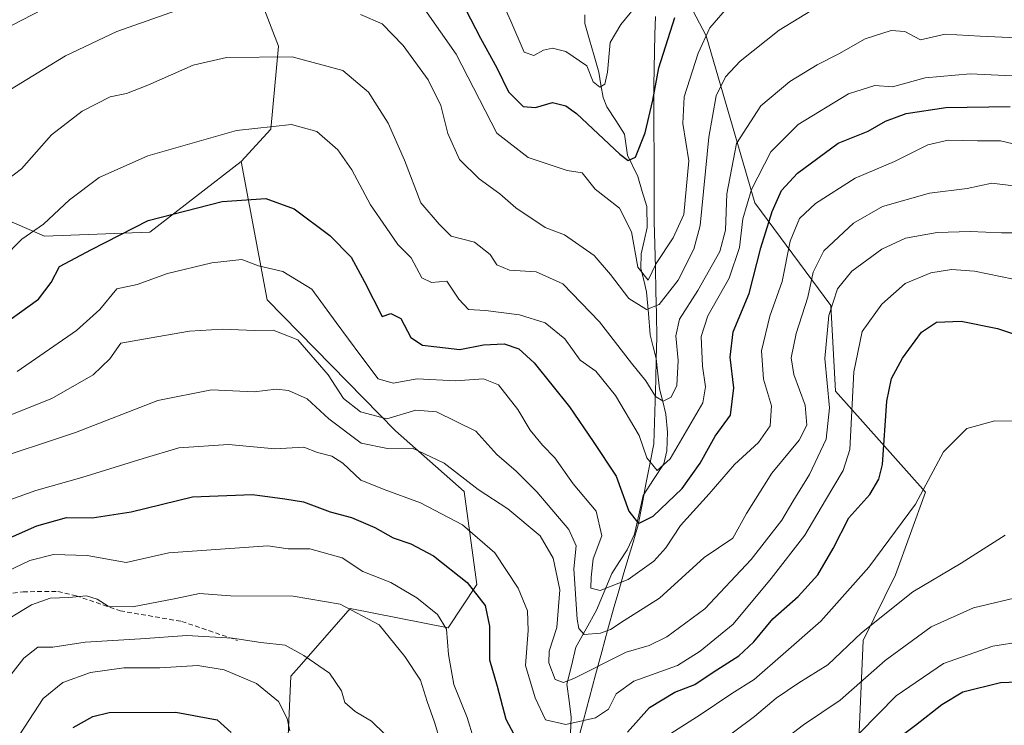
# Model space of a CAD drawing. Units: metres. Extents: x 616652 to 620074, y 4789584 to 4791957.
# Drawn here: x 619118 to 619326, y 4791720 to 4791869 of the extents above; entities that cross this region are included whole.
import ezdxf

# ---------------------------------------------------------------- set-up
doc = ezdxf.new("R2010")
doc.units = ezdxf.units.M
doc.header["$MEASUREMENT"] = 0
doc.linetypes.add('TRAZOSX2', pattern=[1.5, 1, -0.5])
for name, color, linetype, lineweight in [('Arbolado forestal CxS', 92, 'Continuous', 0), ('Corriente natural lineal', 142, 'Continuous', 13), ('Curva de nivel maestra', 36, 'Continuous', 30), ('Curva de nivel normal', 36, 'Continuous', 0), ('Municipio', 9, 'Continuous', 13), ('Municipio CxS', 142, 'Continuous', 0), ('Pastizal CxS', 92, 'Continuous', 0), ('Prado CxS', 92, 'Continuous', 0), ('Senda', 19, 'TRAZOSX2', 0)]:
    doc.layers.add(name, color=color, linetype=linetype, lineweight=lineweight)

# ---------------------------------------------------------------- blocks, each defined once
blk = doc.blocks.new('*U150')
at = {"layer": 'Prado CxS', "color": 92, "linetype": 'Continuous', "lineweight": 0}
blk.add_polyline3d([(619123.67, 4791823.31, 249.55), (619096.54, 4791834.99, 238.88), (619076.45, 4791845.03, 232.7), (619073.21, 4791878.09, 219.86), (619064.67, 4791884.54, 216.12), (619058.73, 4791897.34, 210.78), (619051.87, 4791907.85, 207.16), (619059.79, 4791912.85, 208.97), (619065.31, 4791916.34, 210.13), (619065.59, 4791916.52, 210.18), (619069.24, 4791918.82, 210.71), (619103.21, 4791912.45, 214.61), (619106.05, 4791940.8, 207.12), (619133.99, 4791941.29, 207.77), (619150.19, 4791898.77, 226.45), (619164.54, 4791885.25, 231.58), (619173, 4791863.32, 240.84), (619171.41, 4791845.82, 246.45), (619165.12, 4791839.03, 248.92), (619145.89, 4791824.15, 253.29), (619123.67, 4791823.31, 249.55)], close=True, dxfattribs=at)
blk = doc.blocks.new('*U163')
at = {"layer": 'Prado CxS', "color": 92, "linetype": 'Continuous', "lineweight": 0}
for points in [[(619133.99, 4791941.29, 207.77), (619150.19, 4791898.77, 226.45), (619164.54, 4791885.25, 231.58), (619173, 4791863.32, 240.84), (619171.41, 4791845.82, 246.45), (619165.12, 4791839.03, 248.92)], [(619202.26, 4791942.48, 202.68), (619206.39, 4791938.33, 204.01), (619235.14, 4791900.65, 214.7), (619252.77, 4791885.32, 219.75)]]:
    blk.add_polyline3d(points, dxfattribs=at)
blk = doc.blocks.new('*U174')
at = {"layer": 'Arbolado forestal CxS', "color": 92, "linetype": 'Continuous', "lineweight": 0}
for points in [[(619133.99, 4791941.29, 207.77), (619150.19, 4791898.77, 226.45), (619164.54, 4791885.25, 231.58), (619173, 4791863.32, 240.84), (619171.41, 4791845.82, 246.45), (619165.12, 4791839.03, 248.92)], [(619202.26, 4791942.48, 202.68), (619206.39, 4791938.33, 204.01), (619235.14, 4791900.65, 214.7), (619252.77, 4791885.32, 219.75)]]:
    blk.add_polyline3d(points, dxfattribs=at)
blk = doc.blocks.new('*U183')
at = {"layer": 'Curva de nivel normal', "color": 36, "linetype": 'Continuous', "lineweight": 0}
blk.add_polyline3d([(619216.8, 4791880.08, 220), (619222.01, 4791868.62, 220), (619224.8, 4791862.08, 220), (619226.83, 4791861.36, 220), (619228.85, 4791862.44, 220), (619230.78, 4791862.9, 220), (619233.54, 4791862.2, 220), (619237.98, 4791859.2, 220), (619239.33, 4791855.82, 220), (619240.74, 4791854.66, 220), (619241.83, 4791855.29, 220), (619242.36, 4791857.86, 220), (619242.92, 4791864.09, 220), (619245.16, 4791867.91, 220), (619249.72, 4791873.47, 220)], dxfattribs=at)
blk = doc.blocks.new('*U187')
at = {"layer": 'Curva de nivel normal', "color": 36, "linetype": 'Continuous', "lineweight": 0}
blk.add_polyline3d([(619114.88, 4791818.56, 245), (619118.9, 4791822.67, 245), (619123.47, 4791825.84, 245), (619128.96, 4791830.96, 245), (619135.22, 4791835.64, 245), (619145.46, 4791840.18, 245), (619164.17, 4791845.55, 245), (619175.73, 4791846.81, 245), (619181.06, 4791845.31, 245), (619185.53, 4791841.49, 245), (619188.49, 4791837.25, 245), (619192.4, 4791829.86, 245), (619195.71, 4791825.12, 245), (619198.18, 4791821.54, 245), (619200.98, 4791818.74, 245), (619203.25, 4791814.52, 245), (619205.28, 4791813.49, 245), (619208.51, 4791813.78, 245), (619210.99, 4791809.98, 245), (619213.03, 4791807.8, 245), (619216.62, 4791807.62, 245), (619223.79, 4791806.74, 245), (619229.23, 4791805.02, 245), (619233.38, 4791801.67, 245), (619236.58, 4791797.17, 245), (619239.87, 4791794.82, 245), (619244.07, 4791789.7, 245), (619249.02, 4791781.32, 245), (619250.67, 4791776.6, 245), (619252.81, 4791773.92, 245), (619255.54, 4791776.34, 245), (619262.46, 4791788.15, 245), (619262.99, 4791791.55, 245), (619262.4, 4791795.89, 245), (619262.11, 4791802.17, 245), (619263.49, 4791806.5, 245), (619267.99, 4791814.43, 245), (619270.2, 4791820.87, 245), (619270.92, 4791826.97, 245), (619272.7, 4791833.14, 245), (619276.76, 4791841.04, 245), (619282.54, 4791846.83, 245), (619293.2, 4791853.24, 245), (619298.69, 4791855.01, 245), (619302.45, 4791854.78, 245), (619309.33, 4791856.63, 245), (619318.82, 4791857.49, 245), (619327.64, 4791857.08, 245)], dxfattribs=at)
blk = doc.blocks.new('*U207')
at = {"layer": 'Curva de nivel normal', "color": 36, "linetype": 'Continuous', "lineweight": 0}
for points in [[(619116.49, 4791854.18, 235), (619128.06, 4791861.27, 235), (619138.89, 4791866.39, 235), (619152.67, 4791871.27, 235)], [(619190.28, 4791869.99, 235), (619194.88, 4791868.03, 235), (619199.27, 4791863.44, 235), (619204.52, 4791856.22, 235), (619207.22, 4791850.83, 235), (619208.71, 4791844.91, 235), (619211.19, 4791839.42, 235), (619215.31, 4791835.35, 235), (619219.68, 4791832.23, 235), (619223.06, 4791829.24, 235), (619229.21, 4791825.12, 235), (619233.3, 4791823.54, 235), (619239.53, 4791819.18, 235), (619242.96, 4791815.24, 235), (619246.88, 4791810.14, 235), (619250.55, 4791807.86, 235), (619253.24, 4791808.86, 235), (619257.27, 4791814, 235), (619260.55, 4791820.56, 235), (619261.87, 4791825.5, 235), (619263.71, 4791844.17, 235), (619265.24, 4791852.84, 235), (619267.26, 4791856.84, 235), (619270.34, 4791860.18, 235), (619278.56, 4791866.72, 235), (619286.84, 4791871.76, 235)]]:
    blk.add_polyline3d(points, dxfattribs=at)
blk = doc.blocks.new('*U208')
at = {"layer": 'Curva de nivel normal', "color": 36, "linetype": 'Continuous', "lineweight": 0}
for points in [[(619114.79, 4791866.71, 230), (619123.26, 4791871.04, 230)], [(619203.82, 4791871.07, 230), (619210.47, 4791861.62, 230), (619219.01, 4791844.97, 230), (619225.61, 4791839.87, 230), (619233.89, 4791837.15, 230), (619236.99, 4791836.6, 230), (619239.74, 4791833.19, 230), (619244.9, 4791829.16, 230), (619247.42, 4791824.17, 230), (619248.75, 4791816.72, 230), (619250.96, 4791814.04, 230), (619252.61, 4791817.5, 230), (619256.17, 4791822.93, 230), (619258.45, 4791827.88, 230), (619259.49, 4791839.14, 230), (619258.25, 4791847.04, 230), (619258.54, 4791852.67, 230), (619261.47, 4791861.84, 230), (619263.96, 4791867.2, 230), (619268.07, 4791871.94, 230)]]:
    blk.add_polyline3d(points, dxfattribs=at)
blk = doc.blocks.new('*U209')
at = {"layer": 'Curva de nivel normal', "color": 36, "linetype": 'Continuous', "lineweight": 0}
blk.add_polyline3d([(619111.34, 4791831.84, 240), (619118.84, 4791837.5, 240), (619125.16, 4791844.62, 240), (619131.61, 4791849.65, 240), (619137.52, 4791852.62, 240), (619140.96, 4791853.34, 240), (619145.48, 4791855.09, 240), (619155, 4791859.3, 240), (619162.03, 4791860.95, 240), (619175.86, 4791861.07, 240), (619186.56, 4791858.18, 240), (619191.94, 4791853.66, 240), (619196.12, 4791847.12, 240), (619199.58, 4791839.3, 240), (619203.01, 4791830.3, 240), (619206.88, 4791825.84, 240), (619209.42, 4791823.28, 240), (619214.34, 4791822.05, 240), (619217.62, 4791819.39, 240), (619219.02, 4791817.25, 240), (619221.68, 4791816.14, 240), (619227.34, 4791815.76, 240), (619232.94, 4791813.26, 240), (619240.68, 4791805.22, 240), (619247.44, 4791796.54, 240), (619250.47, 4791792.78, 240), (619252.46, 4791789.48, 240), (619254.07, 4791788.53, 240), (619255.76, 4791789.36, 240), (619257.01, 4791791.84, 240), (619257.26, 4791797.11, 240), (619256.74, 4791802.26, 240), (619257.53, 4791805.77, 240), (619261.41, 4791811.86, 240), (619266.01, 4791820.04, 240), (619267.26, 4791824.58, 240), (619267.52, 4791832.21, 240), (619269.56, 4791842.83, 240), (619274.7, 4791850.72, 240), (619280.83, 4791855.88, 240), (619286.54, 4791859.41, 240), (619291.15, 4791861.73, 240), (619296.65, 4791864.83, 240), (619302.15, 4791866.62, 240), (619305.03, 4791866.42, 240), (619308.36, 4791864.66, 240), (619313.58, 4791865.86, 240), (619320.92, 4791865.42, 240), (619330.2, 4791864.98, 240)], dxfattribs=at)

msp = doc.modelspace()

# ---------------------------------------------------------------- linework, layer by layer
at = {"layer": 'Arbolado forestal CxS', "color": 92, "linetype": 'Continuous', "lineweight": 0}
for points in [[(619174.6737, 4791710.2255, 298.86556), (619175.5973, 4791730.5427, 292.947), (619177.8279, 4791733.0903, 291.68383), (619188.1015, 4791744.8249, 286.21414), (619208.7901, 4791740.7343, 278.55689), (619214.8005, 4791749.8625, 274.56216), (619212.1499, 4791769.4665, 267.54102), (619197.6831, 4791782.2643, 265.66413), (619170.5791, 4791809.8371, 258.92777), (619165.1223, 4791839.0317, 248.91686), (619171.4079, 4791845.8151, 246.44624), (619173.0015, 4791863.3241, 240.84042), (619164.5439, 4791885.2491, 231.58376)], [(619252.7669, 4791885.3213, 219.75183), (619263.1711, 4791865.4839, 233.52421), (619273.4029, 4791830.2771, 251.2739), (619289.4767, 4791808.6413, 268.42949), (619290.4337, 4791790.5995, 269.64322), (619309.3967, 4791769.3535, 281.40263), (619303.0647, 4791751.9503, 285.07335), (619296.2717, 4791738.0655, 289.21637), (619295.1045, 4791712.3821, 302.2105)], [(619295.1045, 4791712.3821, 302.2105), (619296.2717, 4791738.0655, 289.21637), (619303.0647, 4791751.9503, 285.07335), (619309.3967, 4791769.3535, 281.40263), (619290.4337, 4791790.5995, 269.64322), (619289.4767, 4791808.6413, 268.42949), (619273.4029, 4791830.2771, 251.2739), (619263.1711, 4791865.4839, 233.52421), (619252.7669, 4791885.3213, 219.75183)], [(619165.1223, 4791839.0317, 248.91686), (619170.5791, 4791809.8371, 258.92777), (619197.6831, 4791782.2643, 265.66413), (619212.1499, 4791769.4665, 267.54102), (619214.8005, 4791749.8625, 274.56216), (619208.7901, 4791740.7343, 278.55689), (619188.1015, 4791744.8249, 286.21414), (619177.8279, 4791733.0903, 291.68383), (619175.5973, 4791730.5427, 292.947), (619174.6737, 4791710.2255, 298.86556)]]:
    msp.add_polyline3d(points, dxfattribs=at)
at = {"layer": 'Corriente natural lineal', "color": 142, "linetype": 'Continuous', "lineweight": 13}
msp.add_polyline3d([(619234.5714, 4791718.51095, 270.9366), (619234.7205, 4791721.9448, 269.2518), (619234.2621, 4791725.4038, 267.3189), (619233.8037, 4791728.8628, 265.2406), (619234.75165, 4791732.7735, 263.6305), (619235.6996, 4791736.6842, 261.5749), (619237.8667, 4791740.5678, 259.4059), (619240.0338, 4791744.4514, 257.5753), (619241.6465, 4791748.33835, 254.8802), (619243.2592, 4791752.2253, 253.3642), (619244.8677, 4791754.7212, 252.7583), (619246.4762, 4791757.2171, 252.2066), (619248.0192, 4791760.4642, 251.6725), (619248.9498, 4791764.55265, 250.1968), (619249.8804, 4791768.6411, 248.0642), (619252.0632, 4791771.9883, 246.0549), (619254.246, 4791775.3355, 245.562), (619254.8935, 4791778.0693, 244.6072), (619255.0354, 4791781.9607, 243.0161), (619254.677, 4791785.8139, 241.443), (619253.994, 4791788.46095, 240.2463), (619253.311, 4791791.108, 239.6552), (619252.9761, 4791794.3114, 238.9202), (619252.6412, 4791797.5148, 237.575), (619251.9985, 4791800.0003, 236.6683), (619251.3558, 4791802.4858, 235.9937), (619250.97605, 4791807.004, 235.3372), (619250.5963, 4791811.5222, 232.5718), (619250.0059, 4791813.99165, 231.1377), (619249.4155, 4791816.4611, 230.8745), (619249.4376, 4791819.5572, 230.0186), (619250.0861, 4791822.33615, 228.7355), (619250.7346, 4791825.1151, 227.4814), (619250.6779, 4791829.5476, 226.5269), (619249.70145, 4791832.70965, 226.4898), (619248.725, 4791835.8717, 226.0304), (619246.5791, 4791840.3587, 224.6758), (619245.9636, 4791844.7864, 223.9778), (619244.08705, 4791847.66305, 223.2674), (619242.2105, 4791850.5397, 221.6205), (619241.4374, 4791852.4987, 220.2498), (619240.98845, 4791855.1568, 219.7983), (619240.5395, 4791857.8149, 219.7214), (619239.5582, 4791861.24793, 219.6178), (619238.5769, 4791864.68097, 219.0297), (619237.5956, 4791868.114, 217.9578), (619237.6087, 4791869.9137, 217.3844)], dxfattribs=at)
at = {"layer": 'Curva de nivel maestra', "color": 36, "linetype": 'Continuous', "lineweight": 30}
for points in [[(619208.24, 4791879.32, 225), (619215.57, 4791865.03, 225), (619219.02, 4791858.76, 225), (619221.46, 4791853.68, 225), (619224.6, 4791850.6, 225), (619227.21, 4791850.37, 225), (619230.78, 4791851.43, 225), (619233.61, 4791850.77, 225), (619235.83, 4791849.12, 225), (619244.98, 4791840.54, 225), (619246.73, 4791839.26, 225), (619248.26, 4791839.92, 225), (619250.28, 4791845.03, 225), (619251.91, 4791851.95, 225), (619253.16, 4791858.78, 225), (619256.57, 4791869.39, 225)], [(619112.57, 4791802.96, 250), (619122.37, 4791810, 250), (619125.06, 4791813.5, 250), (619126.8, 4791816.92, 250), (619133.6, 4791820.5, 250), (619145.54, 4791826.58, 250), (619161.13, 4791830.57, 250), (619170.33, 4791831.22, 250), (619176.33, 4791829.02, 250), (619183.81, 4791823.43, 250), (619188.29, 4791818.83, 250), (619191.16, 4791813.67, 250), (619194.88, 4791806.37, 250), (619196.71, 4791806.97, 250), (619198.77, 4791805.97, 250), (619200.88, 4791801.92, 250), (619203.34, 4791800.31, 250), (619211.26, 4791799.39, 250), (619216.19, 4791800.37, 250), (619220.57, 4791800.57, 250), (619223.64, 4791799.55, 250), (619226.88, 4791796.63, 250), (619234.33, 4791787.3, 250), (619239.33, 4791780, 250), (619244.16, 4791772.75, 250), (619246.85, 4791765.33, 250), (619248.92, 4791762.71, 250), (619252.02, 4791764.26, 250), (619258.08, 4791770.15, 250), (619261.88, 4791775.49, 250), (619265.06, 4791781.11, 250), (619268.32, 4791785.58, 250), (619268.97, 4791791.36, 250), (619268.21, 4791797.78, 250), (619268.82, 4791803.11, 250), (619272.21, 4791811.22, 250), (619274.71, 4791820.8, 250), (619277.05, 4791828.5, 250), (619279.06, 4791832.89, 250), (619282.41, 4791836.56, 250), (619291, 4791842.87, 250), (619297.31, 4791845.42, 250), (619301, 4791847.54, 250), (619305.34, 4791849.16, 250), (619313.7, 4791850.36, 250), (619327.23, 4791850.58, 250)], [(619246.55, 4791718.81, 275), (619251.21, 4791723.98, 275), (619256.55, 4791727.23, 275), (619260.75, 4791728.83, 275), (619264.67, 4791731.41, 275), (619270.06, 4791734.85, 275), (619273.24, 4791737.79, 275), (619277.22, 4791742.65, 275), (619282.54, 4791747.39, 275), (619286.72, 4791751.95, 275), (619289.92, 4791757.48, 275), (619293.27, 4791763.97, 275), (619297.66, 4791768.88, 275), (619299.58, 4791772.06, 275), (619300.32, 4791775.18, 275), (619301.28, 4791788.51, 275), (619302.26, 4791793.28, 275), (619304.53, 4791797.58, 275), (619308.58, 4791803.05, 275), (619311.73, 4791805.19, 275), (619316.92, 4791805.35, 275), (619324.55, 4791803.86, 275), (619336.93, 4791799.73, 275)], [(619106.56, 4791755.42, 275), (619122.05, 4791762.28, 275), (619128.29, 4791763.98, 275), (619133.71, 4791763.91, 275), (619141.97, 4791765.21, 275), (619154.87, 4791768.35, 275), (619167.51, 4791768.88, 275), (619174.31, 4791767.95, 275), (619178.24, 4791767.29, 275), (619183.9, 4791765.2, 275), (619188.38, 4791764.02, 275), (619193.28, 4791761.91, 275), (619197.19, 4791759.73, 275), (619200.93, 4791758.46, 275), (619205.69, 4791755.92, 275), (619212.79, 4791750.34, 275), (619216.55, 4791745.47, 275), (619217.5, 4791741.11, 275), (619217.47, 4791734, 275), (619219.1, 4791728.49, 275), (619220.96, 4791721.54, 275), (619223.8, 4791716.1, 275)], [(619302.87, 4791716.92, 300), (619307.28, 4791720.25, 300), (619312.83, 4791724.62, 300), (619317.28, 4791727.3, 300), (619325.2, 4791729.21, 300), (619341.92, 4791729.87, 300)], [(619129.68, 4791719.77, 300), (619133.83, 4791722.06, 300), (619137.27, 4791722.93, 300), (619151.34, 4791722.98, 300), (619160.06, 4791721.36, 300), (619163.04, 4791718.68, 300)]]:
    msp.add_polyline3d(points, dxfattribs=at)
at = {"layer": 'Curva de nivel normal', "color": 36, "linetype": 'Continuous', "lineweight": 0}
for points in [[(619117.94, 4791794.75, 255), (619130.44, 4791803.4, 255), (619135.3, 4791807.84, 255), (619138.91, 4791812.17, 255), (619143.22, 4791813.1, 255), (619149.6, 4791815.44, 255), (619158.94, 4791817.65, 255), (619165.25, 4791818.37, 255), (619168.76, 4791817.05, 255), (619173.92, 4791815.84, 255), (619180.03, 4791812.13, 255), (619185.15, 4791805.09, 255), (619190.39, 4791798.1, 255), (619193.99, 4791793.19, 255), (619197.17, 4791792.33, 255), (619202.25, 4791793.21, 255), (619210.31, 4791792.78, 255), (619216.21, 4791793.2, 255), (619219.39, 4791791.99, 255), (619223.45, 4791786.73, 255), (619226.08, 4791782.38, 255), (619228.64, 4791779.28, 255), (619231.29, 4791776.59, 255), (619235.14, 4791771.11, 255), (619240, 4791765.32, 255), (619241.19, 4791760.16, 255), (619239.33, 4791755.27, 255), (619238.94, 4791751.44, 255), (619238.85, 4791749.12, 255), (619240.78, 4791748.64, 255), (619246.7, 4791750.93, 255), (619252.16, 4791754.78, 255), (619254.67, 4791757.64, 255), (619257.72, 4791762.31, 255), (619263.79, 4791769.01, 255), (619269.11, 4791775.18, 255), (619274.22, 4791779.84, 255), (619276.68, 4791783.34, 255), (619276.94, 4791787.52, 255), (619275.26, 4791793.13, 255), (619274.81, 4791799.1, 255), (619276.6, 4791806.45, 255), (619279.2, 4791813.76, 255), (619280.87, 4791822.2, 255), (619282.85, 4791826.98, 255), (619286.21, 4791830.2, 255), (619294.54, 4791835.49, 255), (619302.86, 4791839.03, 255), (619309.9, 4791842.51, 255), (619314.21, 4791843.52, 255), (619320.37, 4791843.34, 255), (619325.2, 4791843.36, 255), (619329.05, 4791842.45, 255)], [(619112.25, 4791783.93, 260), (619125.18, 4791789.1, 260), (619133.93, 4791794.1, 260), (619137.45, 4791797.44, 260), (619139.74, 4791800.72, 260), (619145.75, 4791801.81, 260), (619154.26, 4791803.27, 260), (619161.21, 4791803.7, 260), (619167.96, 4791803.41, 260), (619171.84, 4791803.48, 260), (619177.11, 4791801.47, 260), (619183.5, 4791794.07, 260), (619186.71, 4791789.07, 260), (619190.3, 4791786.26, 260), (619195.86, 4791784.83, 260), (619201.97, 4791786.61, 260), (619206.28, 4791786.25, 260), (619214.58, 4791782.21, 260), (619219, 4791777.3, 260), (619223.13, 4791773.76, 260), (619227.49, 4791769.45, 260), (619234.21, 4791761.51, 260), (619235.76, 4791758.06, 260), (619235.24, 4791753.2, 260), (619235.98, 4791742.62, 260), (619236.3, 4791740.61, 260), (619237.41, 4791739.38, 260), (619240.85, 4791739.65, 260), (619242.96, 4791740.4, 260), (619245.88, 4791742.32, 260), (619253.32, 4791746.98, 260), (619262.75, 4791755.6, 260), (619268.8, 4791759.67, 260), (619271.67, 4791764.88, 260), (619277.02, 4791773.35, 260), (619282.74, 4791780.27, 260), (619284.41, 4791783.47, 260), (619284.01, 4791787.66, 260), (619281.64, 4791794.14, 260), (619281.1, 4791797.68, 260), (619282.15, 4791802.75, 260), (619284.57, 4791810.43, 260), (619285.72, 4791815.73, 260), (619287.99, 4791820.18, 260), (619294.24, 4791826.03, 260), (619300.33, 4791829.54, 260), (619310.24, 4791832.36, 260), (619318.2, 4791833.3, 260), (619323.36, 4791834.44, 260), (619330.82, 4791833.52, 260)], [(619111.12, 4791775.61, 265), (619130.22, 4791781.93, 265), (619147.55, 4791788.68, 265), (619158.88, 4791790.92, 265), (619167.88, 4791790.52, 265), (619172.52, 4791791.06, 265), (619175.14, 4791790.79, 265), (619179.04, 4791789, 265), (619183.6, 4791784.81, 265), (619190.4, 4791779.67, 265), (619195.97, 4791778.54, 265), (619201.22, 4791778.62, 265), (619207.93, 4791775.49, 265), (619215.1, 4791769.89, 265), (619221.37, 4791765.8, 265), (619228.13, 4791760.12, 265), (619230.92, 4791755.43, 265), (619232.31, 4791748.74, 265), (619231.68, 4791740.85, 265), (619230.03, 4791735.82, 265), (619229.97, 4791733.39, 265), (619231.36, 4791729.88, 265), (619233.08, 4791729.24, 265), (619235.23, 4791730.09, 265), (619246.27, 4791735.66, 265), (619251.14, 4791737.07, 265), (619254.88, 4791738.84, 265), (619262.88, 4791744.76, 265), (619272.62, 4791755.14, 265), (619279.12, 4791763.47, 265), (619281.42, 4791767.41, 265), (619284.95, 4791773.09, 265), (619288.47, 4791780.53, 265), (619289.18, 4791787.12, 265), (619288.2, 4791797.5, 265), (619288.99, 4791806.56, 265), (619290.87, 4791812.2, 265), (619293.87, 4791815.91, 265), (619300.16, 4791820.54, 265), (619305.19, 4791822.84, 265), (619311.88, 4791824.06, 265), (619318.8, 4791824.29, 265), (619325.44, 4791823.96, 265), (619333, 4791823.96, 265)], [(619104.4, 4791763.46, 270), (619121.87, 4791769.73, 270), (619131.56, 4791772.47, 270), (619144.48, 4791776.45, 270), (619151.96, 4791778.71, 270), (619162.49, 4791779.37, 270), (619172.24, 4791778.48, 270), (619178.33, 4791778.81, 270), (619181.21, 4791777.72, 270), (619184.26, 4791776.94, 270), (619186.55, 4791775.48, 270), (619190.38, 4791771.87, 270), (619192.68, 4791770.94, 270), (619195.26, 4791769.93, 270), (619202.95, 4791767.1, 270), (619211.76, 4791762.44, 270), (619218.58, 4791756.55, 270), (619223.51, 4791749.14, 270), (619225.52, 4791744.31, 270), (619225.65, 4791740.22, 270), (619225.06, 4791732.84, 270), (619227.12, 4791726, 270), (619229.3, 4791721.39, 270), (619233.55, 4791720.4, 270), (619239.83, 4791721.77, 270), (619242.55, 4791723.63, 270), (619244.16, 4791726.85, 270), (619247.94, 4791729.51, 270), (619257.09, 4791732.85, 270), (619261.88, 4791735.81, 270), (619268.88, 4791741.53, 270), (619276.88, 4791751.16, 270), (619283.99, 4791760.26, 270), (619288.3, 4791767.64, 270), (619292.03, 4791773.91, 270), (619293.46, 4791778.32, 270), (619294.26, 4791794.71, 270), (619296.04, 4791803.17, 270), (619300.16, 4791808.93, 270), (619305.08, 4791813.33, 270), (619310.54, 4791815.58, 270), (619314.87, 4791816.28, 270), (619319.73, 4791815.93, 270), (619327.96, 4791814.19, 270)], [(619251.88, 4791716.07, 280), (619261.88, 4791722.41, 280), (619268.55, 4791726.9, 280), (619273.26, 4791729.88, 280), (619279.41, 4791735.18, 280), (619287.36, 4791742.18, 280), (619297.45, 4791753.51, 280), (619307.3, 4791766.85, 280), (619313.16, 4791777.85, 280), (619318.12, 4791782.76, 280), (619324, 4791784.4, 280), (619333.99, 4791784.21, 280)], [(619326.2, 4791760.32, 285), (619316.91, 4791754.4, 285), (619306.7, 4791748.32, 285), (619295.93, 4791739.71, 285), (619288.8, 4791732.97, 285), (619282.7, 4791729.16, 285), (619277.92, 4791725.92, 285), (619273.32, 4791722.05, 285), (619264.21, 4791715.3, 285)], [(619113.89, 4791751.81, 280), (619120.56, 4791754.98, 280), (619125.59, 4791756.23, 280), (619132.69, 4791755.97, 280), (619140.89, 4791754.53, 280), (619149.88, 4791756.56, 280), (619160.77, 4791757.34, 280), (619170.76, 4791758.05, 280), (619175.01, 4791757.44, 280), (619179.61, 4791757.42, 280), (619186.44, 4791755.54, 280), (619190.8, 4791752.66, 280), (619196.66, 4791750.29, 280), (619202.18, 4791747.1, 280), (619206.52, 4791743.58, 280), (619208.45, 4791740.45, 280), (619208.84, 4791735.16, 280), (619209.99, 4791728.85, 280), (619212.75, 4791721.85, 280), (619214.12, 4791717.51, 280)], [(619207.61, 4791715.05, 285), (619205.91, 4791720.88, 285), (619204.32, 4791725.27, 285), (619202.95, 4791729.72, 285), (619199.63, 4791734.73, 285), (619194.21, 4791741.4, 285), (619185.97, 4791745.74, 285), (619176.1, 4791747.4, 285), (619162.89, 4791747.52, 285), (619156.34, 4791747.98, 285), (619151.38, 4791746.94, 285), (619142.2, 4791745.18, 285), (619137.12, 4791745.34, 285), (619134.75, 4791746.79, 285), (619132.52, 4791747.47, 285), (619128.83, 4791747.17, 285), (619124.86, 4791747.03, 285), (619120.95, 4791745.63, 285), (619113.49, 4791741.12, 285)], [(619328.11, 4791747.03, 290), (619319.49, 4791744.95, 290), (619310.6, 4791740.98, 290), (619300.87, 4791733.91, 290), (619291.4, 4791725.51, 290), (619283.68, 4791720.35, 290), (619275.17, 4791713.81, 290)], [(619198.18, 4791715.7, 290), (619192.6, 4791721.12, 290), (619189.16, 4791723.12, 290), (619187.01, 4791725.02, 290), (619186.29, 4791727.48, 290), (619183.76, 4791731.18, 290), (619178.32, 4791734.9, 290), (619174.38, 4791737.09, 290), (619169.29, 4791737.64, 290), (619163.3, 4791738.6, 290), (619153.64, 4791739.13, 290), (619143.93, 4791738.43, 290), (619132.22, 4791737.72, 290), (619125.45, 4791736.69, 290), (619122.28, 4791736.69, 290), (619119.33, 4791734.38, 290), (619114.31, 4791727.99, 290)], [(619295.54, 4791718.65, 295), (619303.2, 4791726.42, 295), (619313.2, 4791733.23, 295), (619323.62, 4791736.93, 295), (619329.82, 4791737.9, 295)], [(619117.5, 4791716.81, 295), (619123.41, 4791725.84, 295), (619127.5, 4791729.27, 295), (619133.4, 4791731.36, 295), (619140.39, 4791732.35, 295), (619148, 4791732.3, 295), (619155.98, 4791732.81, 295), (619161.54, 4791731.94, 295), (619168.34, 4791729.06, 295), (619173.01, 4791725.22, 295), (619174.84, 4791721.65, 295), (619175.42, 4791719.09, 295)]]:
    msp.add_polyline3d(points, dxfattribs=at)
at = {"layer": 'Municipio', "color": 9, "linetype": 'Continuous', "lineweight": 13}
msp.add_polyline3d([(619235.98, 4791716.48, 271.6794), (619237.2733, 4791721.28, 269.8431), (619238.5667, 4791726.08, 267.8023), (619239.86, 4791730.88, 265.7274), (619241.1533, 4791735.68, 262.7043), (619242.4467, 4791740.48, 259.7061), (619243.74, 4791745.28, 257.4344), (619244.7167, 4791748.5767, 255.6483), (619245.6933, 4791751.8733, 253.6903), (619246.67, 4791755.17, 252.4471), (619247.745, 4791758.805, 252.0539), (619248.82, 4791762.44, 251.0091), (619249.6475, 4791766.72, 248.9974), (619250.475, 4791771, 246.8127), (619251.3025, 4791775.28, 244.8482), (619252.13, 4791779.56, 243.8205), (619252.26, 4791784.04, 242.4385), (619252.39, 4791788.52, 240.0552), (619252.52, 4791793, 239.3613), (619252.65, 4791797.48, 237.5926), (619252.78, 4791801.96, 236.9758), (619252.67, 4791806.844, 236.0702), (619252.56, 4791811.728, 232.8441), (619252.45, 4791816.612, 230.6245), (619252.34, 4791821.496, 228.7527), (619252.23, 4791826.38, 226.9449), (619252.21, 4791831.15, 226.1552), (619252.19, 4791835.92, 225.9568), (619252.17, 4791840.69, 225.7956), (619252.15, 4791845.46, 225.4097), (619252.13, 4791850.23, 225.1694), (619252.11, 4791855, 225.0077), (619252.1933, 4791858.6033, 224.3425), (619252.2767, 4791862.2067, 223.7467), (619252.36, 4791865.81, 222.5223), (619252.45, 4791869.535, 221.2461)], dxfattribs=at)
msp.add_polyline3d([(619235.98, 4791716.48, 271.6794), (619237.2733, 4791721.28, 269.8431), (619238.5667, 4791726.08, 267.8023), (619239.86, 4791730.88, 265.7274), (619241.1533, 4791735.68, 262.7043), (619242.4467, 4791740.48, 259.7061), (619243.74, 4791745.28, 257.4344), (619244.7167, 4791748.5767, 255.6483), (619245.6933, 4791751.8733, 253.6903), (619246.67, 4791755.17, 252.4471), (619247.745, 4791758.805, 252.0539), (619248.82, 4791762.44, 251.0091), (619249.6475, 4791766.72, 248.9974), (619250.475, 4791771, 246.8127), (619251.3025, 4791775.28, 244.8482), (619252.13, 4791779.56, 243.8205), (619252.26, 4791784.04, 242.4385), (619252.39, 4791788.52, 240.0552), (619252.52, 4791793, 239.3613), (619252.65, 4791797.48, 237.5926), (619252.78, 4791801.96, 236.9758), (619252.67, 4791806.844, 236.0702), (619252.56, 4791811.728, 232.8441), (619252.45, 4791816.612, 230.6245), (619252.34, 4791821.496, 228.7527), (619252.23, 4791826.38, 226.9449), (619252.21, 4791831.15, 226.1552), (619252.19, 4791835.92, 225.9568), (619252.17, 4791840.69, 225.7956), (619252.15, 4791845.46, 225.4097), (619252.13, 4791850.23, 225.1694), (619252.11, 4791855, 225.0077), (619252.1933, 4791858.6033, 224.3425), (619252.2767, 4791862.2067, 223.7467), (619252.36, 4791865.81, 222.5223), (619252.45, 4791869.535, 221.2461)], dxfattribs=at)
at = {"layer": 'Municipio CxS', "color": 142, "linetype": 'Continuous', "lineweight": 0}
for points in [[(619235.98, 4791716.48, 271.6794), (619237.2733, 4791721.28, 269.8431), (619238.5667, 4791726.08, 267.8023), (619239.86, 4791730.88, 265.7274), (619241.1533, 4791735.68, 262.7043), (619242.4467, 4791740.48, 259.7061), (619243.74, 4791745.28, 257.4344), (619244.7167, 4791748.5767, 255.6483), (619245.6933, 4791751.8733, 253.6903), (619246.67, 4791755.17, 252.4471), (619247.745, 4791758.805, 252.0539), (619248.82, 4791762.44, 251.0091), (619249.6475, 4791766.72, 248.9974), (619250.475, 4791771, 246.8127), (619251.3025, 4791775.28, 244.8482), (619252.13, 4791779.56, 243.8205), (619252.26, 4791784.04, 242.4385), (619252.39, 4791788.52, 240.0552), (619252.52, 4791793, 239.3613), (619252.65, 4791797.48, 237.5926), (619252.78, 4791801.96, 236.9758), (619252.67, 4791806.844, 236.0702), (619252.56, 4791811.728, 232.8441), (619252.45, 4791816.612, 230.6245), (619252.34, 4791821.496, 228.7527), (619252.23, 4791826.38, 226.9449), (619252.21, 4791831.15, 226.1552), (619252.19, 4791835.92, 225.9568), (619252.17, 4791840.69, 225.7956), (619252.15, 4791845.46, 225.4097), (619252.13, 4791850.23, 225.1694), (619252.11, 4791855, 225.0077), (619252.1933, 4791858.6033, 224.3425), (619252.2767, 4791862.2067, 223.7467), (619252.36, 4791865.81, 222.5223), (619252.45, 4791869.535, 221.2461)], [(619252.45, 4791869.535, 221.2461), (619252.36, 4791865.81, 222.5223), (619252.2767, 4791862.2067, 223.7467), (619252.1933, 4791858.6033, 224.3425), (619252.11, 4791855, 225.0077), (619252.13, 4791850.23, 225.1694), (619252.15, 4791845.46, 225.4097), (619252.17, 4791840.69, 225.7956), (619252.19, 4791835.92, 225.9568), (619252.21, 4791831.15, 226.1552), (619252.23, 4791826.38, 226.9449), (619252.34, 4791821.496, 228.7527), (619252.45, 4791816.612, 230.6245), (619252.56, 4791811.728, 232.8441), (619252.67, 4791806.844, 236.0702), (619252.78, 4791801.96, 236.9758), (619252.65, 4791797.48, 237.5926), (619252.52, 4791793, 239.3613), (619252.39, 4791788.52, 240.0552), (619252.26, 4791784.04, 242.4385), (619252.13, 4791779.56, 243.8205), (619251.3025, 4791775.28, 244.8482), (619250.475, 4791771, 246.8127), (619249.6475, 4791766.72, 248.9974), (619248.82, 4791762.44, 251.0091), (619247.745, 4791758.805, 252.0539), (619246.67, 4791755.17, 252.4471), (619245.6933, 4791751.8733, 253.6903), (619244.7167, 4791748.5767, 255.6483), (619243.74, 4791745.28, 257.4344), (619242.4467, 4791740.48, 259.7061), (619241.1533, 4791735.68, 262.7043), (619239.86, 4791730.88, 265.7274), (619238.5667, 4791726.08, 267.8023), (619237.2733, 4791721.28, 269.8431), (619235.98, 4791716.48, 271.6794)]]:
    msp.add_polyline3d(points, dxfattribs=at)
at = {"layer": 'Pastizal CxS', "color": 92, "linetype": 'Continuous', "lineweight": 0}
for points in [[(619295.1045, 4791712.3821, 302.2105), (619296.2717, 4791738.0655, 289.21637), (619303.0647, 4791751.9503, 285.07335), (619309.3967, 4791769.3535, 281.40263), (619290.4337, 4791790.5995, 269.64322), (619289.4767, 4791808.6413, 268.42949), (619273.4029, 4791830.2771, 251.2739), (619263.1711, 4791865.4839, 233.52421), (619252.7669, 4791885.3213, 219.75183), (619267.0819, 4791890.7991, 225.12027), (619259.5399, 4791905.5057, 217.34794), (619254.1081, 4791922.8351, 211.38999), (619251.7379, 4791937.6751, 207.36242), (619250.5705, 4791943.32186, 205.34583), (619276.27375, 4791943.77033, 207.94214), (619293.8993, 4791935.8959, 212.10165), (619348.9867, 4791912.0005, 216.88879)], [(619295.1045, 4791712.3821, 302.2105), (619296.2717, 4791738.0655, 289.21637), (619303.0647, 4791751.9503, 285.07335), (619309.3967, 4791769.3535, 281.40263), (619290.4337, 4791790.5995, 269.64322), (619289.4767, 4791808.6413, 268.42949), (619273.4029, 4791830.2771, 251.2739), (619263.1711, 4791865.4839, 233.52421), (619252.7669, 4791885.3213, 219.75183)], [(619076.4529, 4791845.0301, 232.69598), (619096.5357, 4791834.9883, 238.88193), (619123.6727, 4791823.3081, 249.546), (619145.8863, 4791824.1527, 253.29203), (619165.1223, 4791839.0317, 248.91686)], [(619096.5357, 4791834.9883, 238.88193), (619123.6727, 4791823.3081, 249.546), (619145.8863, 4791824.1527, 253.29203), (619165.1223, 4791839.0317, 248.91686), (619170.5791, 4791809.8371, 258.92777), (619197.6831, 4791782.2643, 265.66413), (619212.1499, 4791769.4665, 267.54102), (619214.8005, 4791749.8625, 274.56216), (619208.7901, 4791740.7343, 278.55689), (619188.1015, 4791744.8249, 286.21414), (619177.8279, 4791733.0903, 291.68383), (619175.5973, 4791730.5427, 292.947), (619174.6737, 4791710.2255, 298.86556)], [(619165.1223, 4791839.0317, 248.91686), (619170.5791, 4791809.8371, 258.92777), (619197.6831, 4791782.2643, 265.66413), (619212.1499, 4791769.4665, 267.54102), (619214.8005, 4791749.8625, 274.56216), (619208.7901, 4791740.7343, 278.55689), (619188.1015, 4791744.8249, 286.21414), (619177.8279, 4791733.0903, 291.68383), (619175.5973, 4791730.5427, 292.947), (619174.6737, 4791710.2255, 298.86556)]]:
    msp.add_polyline3d(points, dxfattribs=at)
at = {"layer": 'Prado CxS', "color": 92, "linetype": 'Continuous', "lineweight": 0}
msp.add_polyline3d([(619076.4529, 4791845.0301, 232.69598), (619096.5357, 4791834.9883, 238.88193), (619123.6727, 4791823.3081, 249.546), (619145.8863, 4791824.1527, 253.29203), (619165.1223, 4791839.0317, 248.91686)], dxfattribs=at)
at = {"layer": 'Senda', "color": 19, "linetype": 'TRAZOSX2', "lineweight": 0}
msp.add_lwpolyline([(619114.0401, 4791747.7301), (619119.1401, 4791748.3601), (619126.5101, 4791748.4501), (619130.3101, 4791747.5301), (619139.6101, 4791744.3501), (619152.5901, 4791742.1201), (619164.3501, 4791738.1201)], dxfattribs=at)

# ---------------------------------------------------------------- block references
at = {"layer": 'Arbolado forestal CxS', "color": 92, "linetype": 'Continuous', "lineweight": 0}
msp.add_blockref('*U174', (0, 0), dxfattribs=at)
at = {"layer": 'Curva de nivel normal', "color": 36, "linetype": 'Continuous', "lineweight": 0}
for name in ['*U183', '*U208', '*U207', '*U209', '*U187']:
    msp.add_blockref(name, (0, 0), dxfattribs=at)
at = {"layer": 'Prado CxS', "color": 92, "linetype": 'Continuous', "lineweight": 0}
for name in ['*U150', '*U163']:
    msp.add_blockref(name, (0, 0), dxfattribs=at)

doc.saveas('drawing.dxf')
